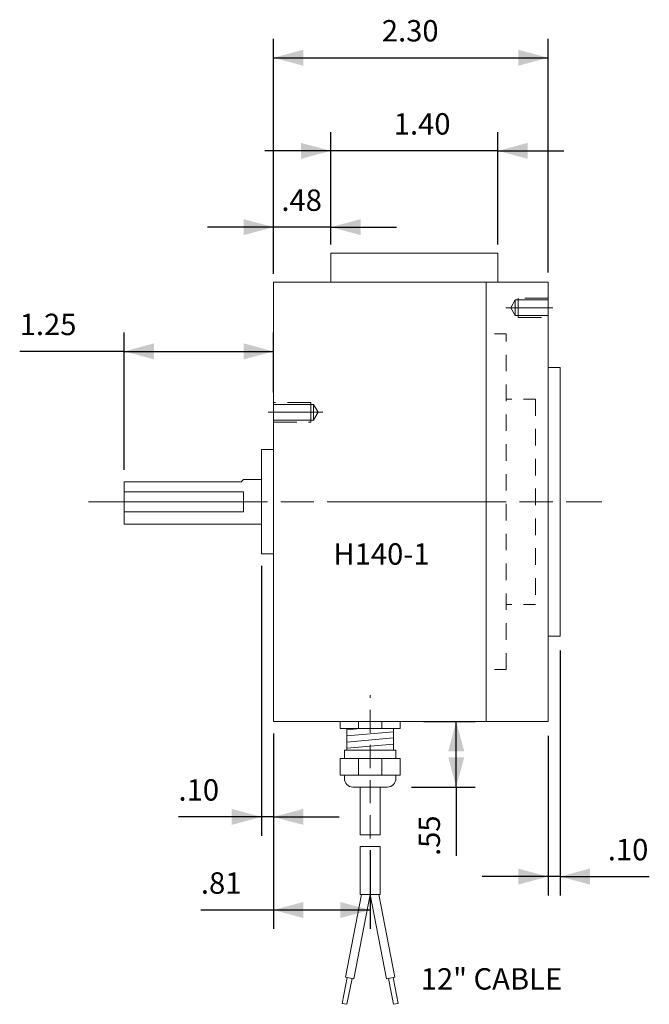
# Model space of a CAD drawing. Units: inches. Extents: x -10.5 to 6.7, y -4.5 to 4.
# Drawn here: x -4.5 to 0.7, y -4.2 to 4 of the extents above; entities that cross this region are included whole.
import ezdxf

# ---------------------------------------------------------------- set-up
doc = ezdxf.new("R2010")
doc.units = ezdxf.units.IN
doc.header["$LTSCALE"] = 0.4
doc.header["$MEASUREMENT"] = 0
doc.header["$PDMODE"] = 1
doc.header["$PDSIZE"] = -2
for name, pattern in [('STYLE_01', [0.416641, 0.208282, -0.208359]), ('STYLE_02', [0.694427, 0.486069, -0.208359]), ('STYLE_09', [5, 3.75, -0.277786, 0.694427, -0.277786]), ('STYLE_11', [0.347214, 0.208359, -0.138855]), ('STYLE_14', [0.625, 0.3472, -0.2778])]:
    doc.linetypes.add(name, pattern=pattern)
for name, color, linetype, lineweight in [('Dimension', 7, 'Continuous', 5), ('DRAWING', 7, 'Continuous', 15), ('None', 7, 'Continuous', 5)]:
    doc.layers.add(name, color=color, linetype=linetype, lineweight=lineweight)
doc.styles.add('Helvetica', font='Helvetica')
doc.dimstyles.new('ISO', dxfattribs={"dimtxt": 0.179332, "dimasz": 0.25, "dimexe": 0.15748, "dimexo": 0, "dimgap": 0.03937, "dimtad": 1, "dimdec": 4, "dimzin": 7, "dimdsep": 46, "dimtxsty": 'Helvetica', "dimblk": 'VW_FILLEDARROW', "dimcen": 0, "dimadec": 0, "dimazin": 0, "dimtfac": 1, "dimtdec": 4, "dimtix": 1, "dimtmove": 0, "dimatfit": 3, "dimldrblk": 'VW_FILLEDARROW', "dimfxl": 1, "dimfrac": 2, "dimtolj": 1, "dimtzin": 7, "dimarcsym": 0})

# ---------------------------------------------------------------- blocks, each defined once
blk = doc.blocks.new('*U7')
at = {"layer": 'None', "color": 7, "linetype": 'Continuous', "lineweight": 5}
for p, q in [((-0.385, -1.9097), (-0.2742, -1.9)), ((-0.385, -1.9613), (0.005, -1.9272)), ((-0.385, -2.0129), (0.005, -1.9788)), ((-0.385, -2.0645), (0.005, -2.0304))]:
    blk.add_line(p, q, dxfattribs=at)
blk = doc.blocks.new('*U8')
at = {"layer": 'None', "color": 7, "linetype": 'Continuous', "lineweight": 5}
blk.add_line((-0.335, -2.39), (-0.045, -2.39), dxfattribs=at)
at = {"color": 7, "linetype": 'Continuous', "lineweight": 5}
blk.add_wipeout([(-0.385, -1.9), (0.005, -1.9), (0.005, -2.08), (-0.385, -2.08)], dxfattribs=at).dxf.layer = 'None'
at = {"layer": 'None', "color": 7, "linetype": 'Continuous', "lineweight": 5}
blk.add_lwpolyline([(-0.385, -1.9), (0.005, -1.9), (0.005, -2.08), (-0.385, -2.08)], close=True, dxfattribs=at)
at = {"layer": 'None', "color": 7}
blk.add_blockref('*U7', (0, 0), dxfattribs=at)
at = {"color": 7, "linetype": 'Continuous', "lineweight": 5}
for points in [[(-0.44, -1.84), (0.06, -1.84), (0.06, -1.9), (-0.44, -1.9)], [(-0.404, -2.08), (0.024, -2.08), (0.024, -2.152), (-0.404, -2.152)]]:
    blk.add_wipeout(points, dxfattribs=at).dxf.layer = 'None'
at = {"layer": 'None', "color": 7, "linetype": 'Continuous', "lineweight": 5}
for p, q in [((-0.288, -1.84), (-0.288, -1.9)), ((-0.092, -1.84), (-0.092, -1.9))]:
    blk.add_line(p, q, dxfattribs=at)
for points in [[(-0.44, -1.84), (0.06, -1.84), (0.06, -1.9), (-0.44, -1.9)], [(-0.404, -2.08), (0.024, -2.08), (0.024, -2.152), (-0.404, -2.152)]]:
    blk.add_lwpolyline(points, close=True, dxfattribs=at)
at = {"color": 7, "linetype": 'Continuous', "lineweight": 5}
blk.add_wipeout([(-0.44, -2.152), (0.06, -2.152), (0.06, -2.29), (-0.44, -2.29)], dxfattribs=at).dxf.layer = 'None'
at = {"layer": 'None', "color": 7, "linetype": 'Continuous', "lineweight": 5}
for p, q in [((-0.288, -2.152), (-0.288, -2.29)), ((-0.092, -2.152), (-0.092, -2.29)), ((-0.406, -2.29), (-0.406, -2.319)), ((0.026, -2.29), (0.026, -2.319))]:
    blk.add_line(p, q, dxfattribs=at)
blk.add_lwpolyline([(-0.44, -2.152), (0.06, -2.152), (0.06, -2.29), (-0.44, -2.29)], close=True, dxfattribs=at)
at = {"color": 7, "linetype": 'Continuous', "lineweight": 5}
for points in [[(-0.335, -2.39), (-0.3354, -2.39), (-0.3359, -2.39), (-0.3363, -2.39), (-0.3367, -2.39), (-0.3372, -2.39), (-0.3376, -2.39), (-0.338, -2.3899), (-0.3385, -2.3899), (-0.3389, -2.3899), (-0.3394, -2.3899), (-0.3398, -2.3898), (-0.3402, -2.3898), (-0.3407, -2.3898), (-0.3411, -2.3897), (-0.3415, -2.3897), (-0.342, -2.3897), (-0.3424, -2.3896), (-0.3428, -2.3896), (-0.3433, -2.3895), (-0.3437, -2.3895), (-0.3441, -2.3894), (-0.3446, -2.3894), (-0.345, -2.3893), (-0.3454, -2.3892), (-0.3458, -2.3892), (-0.3463, -2.3891), (-0.3467, -2.389), (-0.3471, -2.389), (-0.3476, -2.3889), (-0.348, -2.3888), (-0.3484, -2.3887), (-0.3489, -2.3886), (-0.3493, -2.3885), (-0.3497, -2.3885), (-0.3501, -2.3884), (-0.3506, -2.3883), (-0.351, -2.3882), (-0.3514, -2.3881), (-0.3518, -2.388), (-0.3523, -2.3879), (-0.3527, -2.3878), (-0.3531, -2.3877), (-0.3535, -2.3875), (-0.3539, -2.3874), (-0.3544, -2.3873), (-0.3548, -2.3872), (-0.3552, -2.3871), (-0.3556, -2.3869), (-0.356, -2.3868), (-0.3564, -2.3867), (-0.3569, -2.3866), (-0.3573, -2.3864), (-0.3577, -2.3863), (-0.3581, -2.3861), (-0.3585, -2.386), (-0.3589, -2.3858), (-0.3593, -2.3857), (-0.3597, -2.3856), (-0.3601, -2.3854), (-0.3606, -2.3852), (-0.361, -2.3851), (-0.3614, -2.3849), (-0.3618, -2.3848), (-0.3622, -2.3846), (-0.3626, -2.3844), (-0.363, -2.3843), (-0.3634, -2.3841), (-0.3638, -2.3839), (-0.3642, -2.3837), (-0.3646, -2.3836), (-0.365, -2.3834), (-0.3654, -2.3832), (-0.3657, -2.383), (-0.3661, -2.3828), (-0.3665, -2.3826), (-0.3669, -2.3824), (-0.3673, -2.3822), (-0.3677, -2.382), (-0.3681, -2.3818), (-0.3685, -2.3816), (-0.3689, -2.3814), (-0.3692, -2.3812), (-0.3696, -2.381), (-0.37, -2.3808), (-0.3704, -2.3806), (-0.3708, -2.3803), (-0.3711, -2.3801), (-0.3715, -2.3799), (-0.3719, -2.3797), (-0.3722, -2.3794), (-0.3726, -2.3792), (-0.373, -2.379), (-0.3734, -2.3788), (-0.3737, -2.3785), (-0.3741, -2.3783), (-0.3744, -2.378), (-0.3748, -2.3778), (-0.3752, -2.3775), (-0.3755, -2.3773), (-0.3759, -2.377), (-0.3762, -2.3768), (-0.3766, -2.3765), (-0.3769, -2.3763), (-0.3773, -2.376), (-0.3776, -2.3758), (-0.378, -2.3755), (-0.3783, -2.3752), (-0.3787, -2.375), (-0.379, -2.3747), (-0.3794, -2.3744), (-0.3797, -2.3742), (-0.38, -2.3739), (-0.3804, -2.3736), (-0.3807, -2.3733), (-0.381, -2.373), (-0.3814, -2.3728), (-0.3817, -2.3725), (-0.382, -2.3722), (-0.3824, -2.3719), (-0.3827, -2.3716), (-0.383, -2.3713), (-0.3833, -2.371), (-0.3836, -2.3707), (-0.384, -2.3704), (-0.3843, -2.3701), (-0.3846, -2.3698), (-0.3849, -2.3695), (-0.3852, -2.3692), (-0.3855, -2.3689), (-0.3858, -2.3686), (-0.3861, -2.3683), (-0.3864, -2.368), (-0.3867, -2.3676), (-0.387, -2.3673), (-0.3873, -2.367), (-0.3876, -2.3667), (-0.3879, -2.3664), (-0.3882, -2.366), (-0.3885, -2.3657), (-0.3888, -2.3654), (-0.389, -2.365), (-0.3893, -2.3647), (-0.3896, -2.3644), (-0.3899, -2.364), (-0.3902, -2.3637), (-0.3904, -2.3634), (-0.3907, -2.363), (-0.391, -2.3627), (-0.3912, -2.3623), (-0.3915, -2.362), (-0.3918, -2.3616), (-0.392, -2.3613), (-0.3923, -2.3609), (-0.3925, -2.3606), (-0.3928, -2.3602), (-0.393, -2.3599), (-0.3933, -2.3595), (-0.3935, -2.3592), (-0.3938, -2.3588), (-0.394, -2.3584), (-0.3943, -2.3581), (-0.3945, -2.3577), (-0.3948, -2.3574), (-0.395, -2.357), (-0.3952, -2.3566), (-0.3954, -2.3562), (-0.3957, -2.3559), (-0.3959, -2.3555), (-0.3961, -2.3551), (-0.3963, -2.3548), (-0.3966, -2.3544), (-0.3968, -2.354), (-0.397, -2.3536), (-0.3972, -2.3532), (-0.3974, -2.3529), (-0.3976, -2.3525), (-0.3978, -2.3521), (-0.398, -2.3517), (-0.3982, -2.3513), (-0.3984, -2.3509), (-0.3986, -2.3505), (-0.3988, -2.3501), (-0.399, -2.3497), (-0.3992, -2.3494), (-0.3994, -2.349), (-0.3996, -2.3486), (-0.3997, -2.3482), (-0.3999, -2.3478), (-0.4001, -2.3474), (-0.4003, -2.347), (-0.4004, -2.3466), (-0.4006, -2.3462), (-0.4008, -2.3458), (-0.4009, -2.3454), (-0.4011, -2.345), (-0.4012, -2.3446), (-0.4014, -2.3441), (-0.4016, -2.3437), (-0.4017, -2.3433), (-0.4018, -2.3429), (-0.402, -2.3425), (-0.4021, -2.3421), (-0.4023, -2.3417), (-0.4024, -2.3413), (-0.4026, -2.3409), (-0.4027, -2.3404), (-0.4028, -2.34), (-0.4029, -2.3396), (-0.4031, -2.3392), (-0.4032, -2.3388), (-0.4033, -2.3384), (-0.4034, -2.3379), (-0.4035, -2.3375), (-0.4037, -2.3371), (-0.4038, -2.3367), (-0.4039, -2.3363), (-0.404, -2.3358), (-0.4041, -2.3354), (-0.4042, -2.335), (-0.4043, -2.3346), (-0.4044, -2.3341), (-0.4045, -2.3337), (-0.4045, -2.3333), (-0.4046, -2.3329), (-0.4047, -2.3324), (-0.4048, -2.332), (-0.4049, -2.3316), (-0.405, -2.3311), (-0.405, -2.3307), (-0.4051, -2.3303), (-0.4052, -2.3298), (-0.4052, -2.3294), (-0.4053, -2.329), (-0.4054, -2.3286), (-0.4054, -2.3281), (-0.4055, -2.3277), (-0.4055, -2.3273), (-0.4056, -2.3268), (-0.4056, -2.3264), (-0.4057, -2.326), (-0.4057, -2.3255), (-0.4057, -2.3251), (-0.4058, -2.3247), (-0.4058, -2.3242), (-0.4058, -2.3238), (-0.4059, -2.3234), (-0.4059, -2.3229), (-0.4059, -2.3225), (-0.4059, -2.322), (-0.406, -2.3216), (-0.406, -2.3212), (-0.406, -2.3207), (-0.406, -2.3203), (-0.406, -2.3199), (-0.406, -2.3194), (-0.406, -2.319), (-0.335, -2.319)], [(0.026, -2.319), (0.026, -2.3194), (0.026, -2.3199), (0.026, -2.3203), (0.026, -2.3207), (0.026, -2.3212), (0.026, -2.3216), (0.0259, -2.322), (0.0259, -2.3225), (0.0259, -2.3229), (0.0259, -2.3234), (0.0258, -2.3238), (0.0258, -2.3242), (0.0258, -2.3247), (0.0257, -2.3251), (0.0257, -2.3255), (0.0257, -2.326), (0.0256, -2.3264), (0.0256, -2.3268), (0.0255, -2.3273), (0.0255, -2.3277), (0.0254, -2.3281), (0.0254, -2.3286), (0.0253, -2.329), (0.0252, -2.3294), (0.0252, -2.3298), (0.0251, -2.3303), (0.025, -2.3307), (0.025, -2.3311), (0.0249, -2.3316), (0.0248, -2.332), (0.0247, -2.3324), (0.0246, -2.3329), (0.0245, -2.3333), (0.0245, -2.3337), (0.0244, -2.3341), (0.0243, -2.3346), (0.0242, -2.335), (0.0241, -2.3354), (0.024, -2.3358), (0.0239, -2.3363), (0.0238, -2.3367), (0.0237, -2.3371), (0.0235, -2.3375), (0.0234, -2.3379), (0.0233, -2.3384), (0.0232, -2.3388), (0.0231, -2.3392), (0.0229, -2.3396), (0.0228, -2.34), (0.0227, -2.3404), (0.0226, -2.3409), (0.0224, -2.3413), (0.0223, -2.3417), (0.0221, -2.3421), (0.022, -2.3425), (0.0218, -2.3429), (0.0217, -2.3433), (0.0216, -2.3437), (0.0214, -2.3441), (0.0212, -2.3446), (0.0211, -2.345), (0.0209, -2.3454), (0.0208, -2.3458), (0.0206, -2.3462), (0.0204, -2.3466), (0.0203, -2.347), (0.0201, -2.3474), (0.0199, -2.3478), (0.0197, -2.3482), (0.0196, -2.3486), (0.0194, -2.349), (0.0192, -2.3494), (0.019, -2.3497), (0.0188, -2.3501), (0.0186, -2.3505), (0.0184, -2.3509), (0.0182, -2.3513), (0.018, -2.3517), (0.0178, -2.3521), (0.0176, -2.3525), (0.0174, -2.3529), (0.0172, -2.3532), (0.017, -2.3536), (0.0168, -2.354), (0.0166, -2.3544), (0.0163, -2.3548), (0.0161, -2.3551), (0.0159, -2.3555), (0.0157, -2.3559), (0.0154, -2.3562), (0.0152, -2.3566), (0.015, -2.357), (0.0148, -2.3574), (0.0145, -2.3577), (0.0143, -2.3581), (0.014, -2.3584), (0.0138, -2.3588), (0.0135, -2.3592), (0.0133, -2.3595), (0.013, -2.3599), (0.0128, -2.3602), (0.0125, -2.3606), (0.0123, -2.3609), (0.012, -2.3613), (0.0118, -2.3616), (0.0115, -2.362), (0.0112, -2.3623), (0.011, -2.3627), (0.0107, -2.363), (0.0104, -2.3634), (0.0102, -2.3637), (0.0099, -2.364), (0.0096, -2.3644), (0.0093, -2.3647), (0.009, -2.365), (0.0088, -2.3654), (0.0085, -2.3657), (0.0082, -2.366), (0.0079, -2.3664), (0.0076, -2.3667), (0.0073, -2.367), (0.007, -2.3673), (0.0067, -2.3676), (0.0064, -2.368), (0.0061, -2.3683), (0.0058, -2.3686), (0.0055, -2.3689), (0.0052, -2.3692), (0.0049, -2.3695), (0.0046, -2.3698), (0.0043, -2.3701), (0.004, -2.3704), (0.0036, -2.3707), (0.0033, -2.371), (0.003, -2.3713), (0.0027, -2.3716), (0.0024, -2.3719), (0.002, -2.3722), (0.0017, -2.3725), (0.0014, -2.3728), (0.001, -2.373), (0.0007, -2.3733), (0.0004, -2.3736), (0, -2.3739), (-0.0003, -2.3742), (-0.0006, -2.3744), (-0.001, -2.3747), (-0.0013, -2.375), (-0.0017, -2.3752), (-0.002, -2.3755), (-0.0024, -2.3758), (-0.0027, -2.376), (-0.0031, -2.3763), (-0.0034, -2.3765), (-0.0038, -2.3768), (-0.0041, -2.377), (-0.0045, -2.3773), (-0.0048, -2.3775), (-0.0052, -2.3778), (-0.0056, -2.378), (-0.0059, -2.3783), (-0.0063, -2.3785), (-0.0066, -2.3788), (-0.007, -2.379), (-0.0074, -2.3792), (-0.0078, -2.3794), (-0.0081, -2.3797), (-0.0085, -2.3799), (-0.0089, -2.3801), (-0.0092, -2.3803), (-0.0096, -2.3806), (-0.01, -2.3808), (-0.0104, -2.381), (-0.0108, -2.3812), (-0.0111, -2.3814), (-0.0115, -2.3816), (-0.0119, -2.3818), (-0.0123, -2.382), (-0.0127, -2.3822), (-0.0131, -2.3824), (-0.0135, -2.3826), (-0.0139, -2.3828), (-0.0143, -2.383), (-0.0146, -2.3832), (-0.015, -2.3834), (-0.0154, -2.3836), (-0.0158, -2.3837), (-0.0162, -2.3839), (-0.0166, -2.3841), (-0.017, -2.3843), (-0.0174, -2.3844), (-0.0178, -2.3846), (-0.0182, -2.3848), (-0.0186, -2.3849), (-0.019, -2.3851), (-0.0194, -2.3852), (-0.0199, -2.3854), (-0.0203, -2.3856), (-0.0207, -2.3857), (-0.0211, -2.3858), (-0.0215, -2.386), (-0.0219, -2.3861), (-0.0223, -2.3863), (-0.0227, -2.3864), (-0.0231, -2.3866), (-0.0236, -2.3867), (-0.024, -2.3868), (-0.0244, -2.3869), (-0.0248, -2.3871), (-0.0252, -2.3872), (-0.0256, -2.3873), (-0.0261, -2.3874), (-0.0265, -2.3875), (-0.0269, -2.3877), (-0.0273, -2.3878), (-0.0277, -2.3879), (-0.0282, -2.388), (-0.0286, -2.3881), (-0.029, -2.3882), (-0.0294, -2.3883), (-0.0299, -2.3884), (-0.0303, -2.3885), (-0.0307, -2.3885), (-0.0311, -2.3886), (-0.0316, -2.3887), (-0.032, -2.3888), (-0.0324, -2.3889), (-0.0329, -2.389), (-0.0333, -2.389), (-0.0337, -2.3891), (-0.0342, -2.3892), (-0.0346, -2.3892), (-0.035, -2.3893), (-0.0354, -2.3894), (-0.0359, -2.3894), (-0.0363, -2.3895), (-0.0367, -2.3895), (-0.0372, -2.3896), (-0.0376, -2.3896), (-0.038, -2.3897), (-0.0385, -2.3897), (-0.0389, -2.3897), (-0.0393, -2.3898), (-0.0398, -2.3898), (-0.0402, -2.3898), (-0.0406, -2.3899), (-0.0411, -2.3899), (-0.0415, -2.3899), (-0.042, -2.3899), (-0.0424, -2.39), (-0.0428, -2.39), (-0.0433, -2.39), (-0.0437, -2.39), (-0.0441, -2.39), (-0.0446, -2.39), (-0.045, -2.39), (-0.045, -2.319)]]:
    blk.add_wipeout(points, dxfattribs=at).dxf.layer = 'None'
at = {"layer": 'None', "color": 7, "linetype": 'Continuous', "lineweight": 5}
for centre, start, end in [((-0.335, -2.319), 180, 270), ((-0.045, -2.319), 270, 0)]:
    blk.add_arc(centre, 0.071, start, end, dxfattribs=at)
blk = doc.blocks.new('*U9')
at = {"layer": 'DRAWING', "color": 7, "linetype": 'Continuous', "lineweight": 5}
for p, q in [((-0.3814, -3.9855), (-0.4233, -4.2025)), ((-0.397, -3.9825), (-0.3264, -3.9961)), ((-0.3421, -3.9931), (-0.3841, -4.2101)), ((-0.3814, -3.9855), (-0.3421, -3.9931)), ((-0.4233, -4.2025), (-0.3841, -4.2101))]:
    blk.add_line(p, q, dxfattribs=at)
at = {"layer": 'None', "color": 7, "linetype": 'Continuous', "lineweight": 5}
for p, q in [((-0.2632, -3.2909), (-0.397, -3.9825)), ((-0.19, -3.2909), (-0.3264, -3.9961))]:
    blk.add_line(p, q, dxfattribs=at)
blk = doc.blocks.new('*U10')
at = {"layer": 'DRAWING', "color": 7, "linetype": 'Continuous', "lineweight": 5}
for p, q in [((0.017, -3.9825), (-0.0536, -3.9961)), ((0.0014, -3.9855), (-0.0379, -3.9931)), ((-0.0379, -3.9931), (0.0041, -4.2101)), ((0.0014, -3.9855), (0.0433, -4.2025)), ((0.0433, -4.2025), (0.0041, -4.2101))]:
    blk.add_line(p, q, dxfattribs=at)
at = {"layer": 'None', "color": 7, "linetype": 'Continuous', "lineweight": 5}
for p, q in [((-0.19, -3.2909), (-0.0536, -3.9961)), ((-0.1168, -3.2909), (0.017, -3.9825))]:
    blk.add_line(p, q, dxfattribs=at)
blk = doc.blocks.new('*U11')
at = {"color": 7, "linetype": 'Continuous', "lineweight": 5}
blk.add_wipeout([(-0.275, -2.8894), (-0.105, -2.8894), (-0.105, -3.2894), (-0.275, -3.2894)], dxfattribs=at).dxf.layer = 'None'
at = {"layer": 'None', "color": 7, "linetype": 'Continuous', "lineweight": 5}
blk.add_lwpolyline([(-0.275, -2.8894), (-0.105, -2.8894), (-0.105, -3.2894), (-0.275, -3.2894)], close=True, dxfattribs=at)
at = {"layer": 'None', "color": 7}
for name in ['*U9', '*U10']:
    blk.add_blockref(name, (0, 0), dxfattribs=at)
blk = doc.blocks.new('*U12')
at = {"layer": 'None', "color": 7}
blk.add_blockref('*U11', (0, 0), dxfattribs=at)
at = {"color": 7, "linetype": 'Continuous', "lineweight": 5}
blk.add_wipeout([(-0.275, -2.39), (-0.105, -2.39), (-0.105, -2.79), (-0.275, -2.79)], dxfattribs=at).dxf.layer = 'None'
at = {"layer": 'None', "color": 7, "linetype": 'Continuous', "lineweight": 5}
blk.add_lwpolyline([(-0.275, -2.39), (-0.105, -2.39), (-0.105, -2.79), (-0.275, -2.79)], close=True, dxfattribs=at)
at = {"layer": 'None', "color": 7}
blk.add_blockref('*U8', (0, 0), dxfattribs=at)
blk = doc.blocks.new('*U19')
at = {"layer": 'None', "color": 7, "linetype": 'Continuous', "lineweight": 5}
for p, q in [((-2.25, 0.167), (-2.25, -0.18725)), ((-2.25, 0.167), (-1.27025, 0.167)), ((-1.25, 0.18725), (-1.27025, 0.167)), ((-1.25, 0.18725), (-1.1, 0.18725)), ((-2.25, -0.18725), (-1.1, -0.18725))]:
    blk.add_line(p, q, dxfattribs=at)
at = {"color": 7, "linetype": 'Continuous', "lineweight": 5}
blk.add_wipeout([(-2.25, 0.0835), (-1.25, 0.0835), (-1.25, -0.0835), (-2.25, -0.0835)], dxfattribs=at).dxf.layer = 'None'
at = {"layer": 'None', "color": 7, "linetype": 'Continuous', "lineweight": 5}
blk.add_lwpolyline([(-2.25, 0.0835), (-1.25, 0.0835), (-1.25, -0.0835), (-2.25, -0.0835)], close=True, dxfattribs=at)
blk = doc.blocks.new('*U20')
at = {"color": 7, "linetype": 'Continuous', "lineweight": 5}
blk.add_wipeout([(-1, 0.6844), (-1, 0.8156), (-0.6633, 0.8156), (-0.6633, 0.6844)], dxfattribs=at).dxf.layer = 'None'
at = {"layer": 'None', "color": 7, "linetype": 'Continuous', "lineweight": 5}
blk.add_lwpolyline([(-1, 0.6844), (-1, 0.8156), (-0.6633, 0.8156), (-0.6633, 0.6844)], close=True, dxfattribs=at)
at = {"color": 7, "linetype": 'Continuous', "lineweight": 5}
blk.add_wipeout([(-0.6633, 0.6844), (-0.6255, 0.75), (-0.6633, 0.8156)], dxfattribs=at).dxf.layer = 'None'
at = {"layer": 'None', "color": 7, "linetype": 'STYLE_09', "lineweight": 5}
blk.add_line((-1.043, 0.75), (-0.5865, 0.75), dxfattribs=at)
at = {"layer": 'None', "color": 7, "linetype": 'STYLE_02', "lineweight": 5}
blk.add_lwpolyline([(-1, 0.668), (-0.688, 0.668), (-0.688, 0.832), (-1, 0.832)], dxfattribs=at)
at = {"layer": 'None', "color": 7, "linetype": 'Continuous', "lineweight": 5}
blk.add_lwpolyline([(-0.6633, 0.6844), (-0.6633, 0.6844), (-0.6255, 0.75), (-0.6633, 0.8156)], close=True, dxfattribs=at)
blk = doc.blocks.new('*U21')
at = {"color": 7, "linetype": 'Continuous', "lineweight": 5}
blk.add_wipeout([(1.3, 1.6906), (1.3, 1.5594), (1.0253, 1.5594), (1.0253, 1.6906)], dxfattribs=at).dxf.layer = 'None'
at = {"layer": 'None', "color": 7, "linetype": 'Continuous', "lineweight": 5}
blk.add_lwpolyline([(1.3, 1.6906), (1.3, 1.5594), (1.0253, 1.5594), (1.0253, 1.6906)], close=True, dxfattribs=at)
at = {"color": 7, "linetype": 'Continuous', "lineweight": 5}
blk.add_wipeout([(1.0253, 1.6906), (0.9875, 1.625), (1.0253, 1.5594)], dxfattribs=at).dxf.layer = 'None'
at = {"layer": 'None', "color": 7, "linetype": 'STYLE_09', "lineweight": 5}
blk.add_line((1.3393, 1.625), (0.9447, 1.625), dxfattribs=at)
at = {"layer": 'None', "color": 7, "linetype": 'Continuous', "lineweight": 5}
blk.add_lwpolyline([(1.0253, 1.6906), (1.0253, 1.6906), (0.9875, 1.625), (1.0253, 1.5594)], close=True, dxfattribs=at)
at = {"layer": 'None', "color": 7, "linetype": 'STYLE_02', "lineweight": 5}
blk.add_lwpolyline([(1.3, 1.707), (1.05, 1.707), (1.05, 1.543), (1.3, 1.543)], dxfattribs=at)
blk = doc.blocks.new('*D32')
at = {"layer": 'Defpoints', "color": 0, "lineweight": 0}
for p in [(-2.4, 3.72), (-2.4, 1.92), (-0.1, 1.92)]:
    blk.add_point(p, dxfattribs=at)
at = {"layer": 'Dimension', "color": 0, "linetype": 'Continuous', "lineweight": -2}
for p, q in [((-2.4, 1.92), (-2.4, 3.8775)), ((-0.1, 1.92), (-0.1, 3.8775)), ((-2.4, 3.72), (-0.1, 3.72))]:
    blk.add_line(p, q, dxfattribs=at)
at = {"layer": 'Dimension', "color": 0, "lineweight": -2}
for points in [[(-2.4, 3.72), (-2.15, 3.787), (-2.15, 3.653)], [(-0.1, 3.72), (-0.35, 3.653), (-0.35, 3.787)]]:
    blk.add_solid(points, dxfattribs=at)
at = {"layer": 'Dimension', "color": 0, "insert": (-1.4925, 4.0356), "char_height": 0.17933, "attachment_point": 1, "line_spacing_factor": 0.839796, "style": 'Helvetica'}
blk.add_mtext('2.30', dxfattribs=at)
blk = doc.blocks.new('VW_FILLEDARROW')
at = {"color": 0, "lineweight": -2}
blk.add_solid([(0, 0), (-1, -0.268), (-1, 0.268)], dxfattribs=at)
blk = doc.blocks.new('*D33')
at = {"layer": 'Defpoints', "color": 0, "lineweight": 0}
for p in [(-3.65, 1.26), (-2.4, 0.9156), (-3.65, 0.267)]:
    blk.add_point(p, dxfattribs=at)
at = {"layer": 'Dimension', "color": 0, "linetype": 'Continuous', "lineweight": -2}
for p, q in [((-3.65, 0.267), (-3.65, 1.4175)), ((-2.4, 0.9156), (-2.4, 1.4175)), ((-3.65, 1.26), (-4.525, 1.26)), ((-3.65, 1.26), (-2.4, 1.26))]:
    blk.add_line(p, q, dxfattribs=at)
at = {"layer": 'Dimension', "color": 0, "lineweight": -2}
for points in [[(-3.65, 1.26), (-3.4, 1.327), (-3.4, 1.193)], [(-2.4, 1.26), (-2.65, 1.193), (-2.65, 1.327)]]:
    blk.add_solid(points, dxfattribs=at)
at = {"layer": 'Dimension', "color": 0, "insert": (-4.525, 1.5756), "char_height": 0.17933, "attachment_point": 1, "line_spacing_factor": 0.839796, "style": 'Helvetica'}
blk.add_mtext('1.25', dxfattribs=at)
blk = doc.blocks.new('*D36')
at = {"layer": 'Defpoints', "color": 0, "lineweight": 0}
for p in [(-1.14, -1.84), (-1.245, -2.39), (-0.8692, -2.39)]:
    blk.add_point(p, dxfattribs=at)
at = {"layer": 'Dimension', "color": 0, "linetype": 'Continuous', "lineweight": -2}
for p, q in [((-1.14, -1.84), (-0.7117, -1.84)), ((-0.8692, -2.39), (-0.8692, -1.84)), ((-1.245, -2.39), (-0.7117, -2.39)), ((-0.8692, -2.39), (-0.8692, -2.9675))]:
    blk.add_line(p, q, dxfattribs=at)
at = {"layer": 'Dimension', "color": 0, "lineweight": -2}
for points in [[(-0.8692, -1.84), (-0.8022, -2.09), (-0.9362, -2.09)], [(-0.8692, -2.39), (-0.9362, -2.14), (-0.8022, -2.14)]]:
    blk.add_solid(points, dxfattribs=at)
at = {"layer": 'Dimension', "color": 0, "insert": (-1.1848, -2.9675), "char_height": 0.17933, "attachment_point": 1, "rotation": 90, "line_spacing_factor": 0.839796, "style": 'Helvetica'}
blk.add_mtext('.55', dxfattribs=at)
blk = doc.blocks.new('*D37')
at = {"layer": 'Defpoints', "color": 0, "lineweight": 0}
for p in [(0, -1.245), (-0.1, -1.96), (-0.1, -3.14)]:
    blk.add_point(p, dxfattribs=at)
at = {"layer": 'Dimension', "color": 0, "linetype": 'Continuous', "lineweight": -2}
for p, q in [((0, -1.245), (0, -3.2975)), ((-0.1, -1.96), (-0.1, -3.2975)), ((-0.1, -3.14), (-0.6512, -3.14)), ((0, -3.14), (-0.1, -3.14)), ((0, -3.14), (0.7475, -3.14))]:
    blk.add_line(p, q, dxfattribs=at)
at = {"layer": 'Dimension', "color": 0, "lineweight": -2}
for points in [[(-0.1, -3.14), (-0.35, -3.207), (-0.35, -3.073)], [(0, -3.14), (0.25, -3.073), (0.25, -3.207)]]:
    blk.add_solid(points, dxfattribs=at)
at = {"layer": 'Dimension', "color": 0, "insert": (0.4, -2.8244), "char_height": 0.17933, "attachment_point": 1, "line_spacing_factor": 0.839796, "style": 'Helvetica'}
blk.add_mtext('.10', dxfattribs=at)
blk = doc.blocks.new('*D38')
at = {"layer": 'Defpoints', "color": 0, "lineweight": 0}
for p in [(-2.5, -0.5375), (-2.4, -1.94), (-2.5, -2.64)]:
    blk.add_point(p, dxfattribs=at)
at = {"layer": 'Dimension', "color": 0, "linetype": 'Continuous', "lineweight": -2}
for p, q in [((-2.5, -0.5375), (-2.5, -2.7975)), ((-2.4, -1.94), (-2.4, -2.7975)), ((-2.5, -2.64), (-3.195, -2.64)), ((-2.4, -2.64), (-2.5, -2.64)), ((-2.4, -2.64), (-1.8488, -2.64))]:
    blk.add_line(p, q, dxfattribs=at)
at = {"layer": 'Dimension', "color": 0, "lineweight": -2}
for points in [[(-2.5, -2.64), (-2.75, -2.707), (-2.75, -2.573)], [(-2.4, -2.64), (-2.15, -2.573), (-2.15, -2.707)]]:
    blk.add_solid(points, dxfattribs=at)
at = {"layer": 'Dimension', "color": 0, "insert": (-3.195, -2.3244), "char_height": 0.17933, "attachment_point": 1, "line_spacing_factor": 0.839796, "style": 'Helvetica'}
blk.add_mtext('.10', dxfattribs=at)
blk = doc.blocks.new('*D39')
at = {"layer": 'Defpoints', "color": 0, "lineweight": 0}
for p in [(-1.92, 2.94), (-1.92, 2.154), (-0.52, 2.154)]:
    blk.add_point(p, dxfattribs=at)
at = {"layer": 'Dimension', "color": 0, "linetype": 'Continuous', "lineweight": -2}
for p, q in [((-1.92, 2.154), (-1.92, 3.0975)), ((-0.52, 2.154), (-0.52, 3.0975)), ((-1.92, 2.94), (-2.4712, 2.94)), ((-0.52, 2.94), (-1.92, 2.94)), ((-0.52, 2.94), (0.0312, 2.94))]:
    blk.add_line(p, q, dxfattribs=at)
at = {"layer": 'Dimension', "color": 0, "lineweight": -2}
for points in [[(-1.92, 2.94), (-2.17, 2.873), (-2.17, 3.007)], [(-0.52, 2.94), (-0.27, 3.007), (-0.27, 2.873)]]:
    blk.add_solid(points, dxfattribs=at)
at = {"layer": 'Dimension', "color": 0, "insert": (-1.3925, 3.2556), "char_height": 0.17933, "attachment_point": 1, "line_spacing_factor": 0.839796, "style": 'Helvetica'}
blk.add_mtext('1.40', dxfattribs=at)
blk = doc.blocks.new('*D40')
at = {"layer": 'Defpoints', "color": 0, "lineweight": 0}
for p in [(-2.4, 2.3008), (-1.92, 2.154), (-2.4, 1.91)]:
    blk.add_point(p, dxfattribs=at)
at = {"layer": 'Dimension', "color": 0, "linetype": 'Continuous', "lineweight": -2}
for p, q in [((-2.4, 1.91), (-2.4, 2.4583)), ((-1.92, 2.154), (-1.92, 2.4583)), ((-2.4, 2.3008), (-2.9512, 2.3008)), ((-1.92, 2.3008), (-2.4, 2.3008)), ((-1.92, 2.3008), (-1.3688, 2.3008))]:
    blk.add_line(p, q, dxfattribs=at)
at = {"layer": 'Dimension', "color": 0, "lineweight": -2}
for points in [[(-2.4, 2.3008), (-2.65, 2.2339), (-2.65, 2.3678)], [(-1.92, 2.3008), (-1.67, 2.3678), (-1.67, 2.2339)]]:
    blk.add_solid(points, dxfattribs=at)
at = {"layer": 'Dimension', "color": 0, "insert": (-2.3337, 2.6164), "char_height": 0.17933, "attachment_point": 1, "line_spacing_factor": 0.839796, "style": 'Helvetica'}
blk.add_mtext('.48', dxfattribs=at)
blk = doc.blocks.new('*D42')
at = {"layer": 'Defpoints', "color": 0, "lineweight": 0}
for p in [(-2.4, -1.94), (-1.59, -2.92), (-1.59, -3.42)]:
    blk.add_point(p, dxfattribs=at)
at = {"layer": 'Dimension', "color": 0, "linetype": 'Continuous', "lineweight": -2}
for p, q in [((-2.4, -1.94), (-2.4, -3.5775)), ((-1.59, -2.92), (-1.59, -3.5775)), ((-2.4, -3.42), (-3.0075, -3.42)), ((-1.59, -3.42), (-2.4, -3.42))]:
    blk.add_line(p, q, dxfattribs=at)
at = {"layer": 'Dimension', "color": 0, "lineweight": -2}
for points in [[(-2.4, -3.42), (-2.15, -3.353), (-2.15, -3.487)], [(-1.59, -3.42), (-1.84, -3.487), (-1.84, -3.353)]]:
    blk.add_solid(points, dxfattribs=at)
at = {"layer": 'Dimension', "color": 0, "insert": (-3.0075, -3.1044), "char_height": 0.17933, "attachment_point": 1, "line_spacing_factor": 0.839796, "style": 'Helvetica'}
blk.add_mtext('.81', dxfattribs=at)

msp = doc.modelspace()

# ---------------------------------------------------------------- block references
at = {"layer": 'None', "color": 7}
msp.add_blockref('*U12', (-1.4, 0), dxfattribs=at)

# ---------------------------------------------------------------- dimensions: what is measured, and where the dimension line sits
at = {"layer": 'Dimension', "color": 7, "linetype": 'Continuous', "lineweight": 5}
dim = msp.add_linear_dim(base=(-1.92, 2.94), p1=(-0.52, 2.154), p2=(-1.92, 2.154), dimstyle='ISO', override={"dimtxt": 0.179332, "dimgap": 0.07874, "dimdec": 2, "dimpost": '<>', "dimtxsty": 'Helvetica', "dimtmove": 2}, dxfattribs=at)
dim.commit()
dim.dimension.update_dxf_attribs({"geometry": '*D39', "text_midpoint": (-1.15, 3.01874), "dimtype": 128})

# ---------------------------------------------------------------- wipeouts: each hides what was drawn before it
at = {"color": 7, "linetype": 'Continuous', "lineweight": 5}
msp.add_wipeout([(-1.16667, -4.14444), (0.08833, -4.14444), (0.08833, -3.89444), (-1.16667, -3.89444)], dxfattribs=at).dxf.layer = 'None'

# ---------------------------------------------------------------- next in the draw order: texts
at = {"layer": 'None', "color": 7, "insert": (-1.16667, -3.90761), "char_height": 0.179332, "attachment_point": 1, "line_spacing_factor": 0.839796, "style": 'Helvetica'}
msp.add_mtext('12" CABLE', dxfattribs=at)

# ---------------------------------------------------------------- next in the draw order: dimensions: what is measured, and where the dimension line sits
at = {"layer": 'Dimension', "color": 7, "linetype": 'Continuous', "lineweight": 5}
dim = msp.add_linear_dim(base=(-1.59, -3.42), p1=(-2.4, -1.94), p2=(-1.59, -2.92), dimstyle='ISO', override={"dimtxt": 0.179332, "dimgap": 0.07874, "dimdec": 2, "dimpost": '<>', "dimtxsty": 'Helvetica', "dimtix": 0, "dimtmove": 2}, dxfattribs=at)
dim.commit()
dim.dimension.update_dxf_attribs({"geometry": '*D42', "text_midpoint": (-2.66, -3.34126), "dimtype": 128})

# ---------------------------------------------------------------- next in the draw order: wipeouts: each hides what was drawn before it
at = {"color": 7, "linetype": 'Continuous', "lineweight": 5}
msp.add_wipeout([(-2.4, 1.84), (-0.1, 1.84), (-0.1, -1.84), (-2.4, -1.84)], dxfattribs=at).dxf.layer = 'None'

# ---------------------------------------------------------------- next in the draw order: linework, layer by layer
at = {"layer": 'DRAWING', "color": 7, "linetype": 'STYLE_11', "lineweight": 5}
for p, q in [((-0.45002, 1.4065), (-0.62, 1.4065)), ((-0.20502, -0.85999), (-0.45002, -0.85999)), ((-0.45002, -1.4065), (-0.62, -1.4065))]:
    msp.add_line(p, q, dxfattribs=at)
at = {"layer": 'DRAWING', "color": 7, "linetype": 'STYLE_01', "lineweight": 5}
msp.add_line((-0.20502, 0.85999), (-0.45002, 0.85999), dxfattribs=at)
at = {"layer": 'DRAWING', "color": 7, "linetype": 'STYLE_14', "lineweight": 5}
msp.add_line((-0.20502, 0.85999), (-0.20502, -0.85999), dxfattribs=at)
at = {"layer": 'None', "color": 7, "linetype": 'STYLE_14', "lineweight": 5}
msp.add_line((-0.45002, -1.4065), (-0.45002, 1.4065), dxfattribs=at)
at = {"layer": 'None', "color": 7, "linetype": 'STYLE_02', "lineweight": 5}
msp.add_line((-1.59, -2.82), (-1.59, -1.62), dxfattribs=at)
at = {"layer": 'None', "color": 7, "linetype": 'Continuous', "lineweight": 5}
msp.add_lwpolyline([(-2.4, 1.84), (-0.1, 1.84), (-0.1, -1.84), (-2.4, -1.84)], close=True, dxfattribs=at)

# ---------------------------------------------------------------- next in the draw order: texts
at = {"layer": 'None', "color": 7, "insert": (-1.89806, -0.34789), "char_height": 0.179332, "attachment_point": 1, "line_spacing_factor": 0.839796, "style": 'Helvetica'}
msp.add_mtext('H140-1', dxfattribs=at)

# ---------------------------------------------------------------- next in the draw order: dimensions: what is measured, and where the dimension line sits
at = {"layer": 'Dimension', "color": 7, "linetype": 'Continuous', "lineweight": 5}
for base, p1, p2, picture, middle in [((-2.5, -2.64), (-2.4, -1.94), (-2.5, -0.5375), '*D38', (-2.8475, -2.56126)), ((-0.1, -3.14), (0, -1.245), (-0.1, -1.96), '*D37', (0.4, -3.06126))]:
    dim = msp.add_linear_dim(base=base, p1=p1, p2=p2, dimstyle='ISO', override={"dimtxt": 0.179332, "dimgap": 0.07874, "dimdec": 2, "dimpost": '<>', "dimtxsty": 'Helvetica', "dimtix": 0, "dimtmove": 2}, dxfattribs=at)
    dim.commit()
    dim.dimension.update_dxf_attribs({"geometry": picture, "text_midpoint": middle, "dimtype": 128})
dim = msp.add_linear_dim(base=(-0.86922, -2.39), p1=(-1.14, -1.84), p2=(-1.245, -2.39), angle=90, dimstyle='ISO', override={"dimtxt": 0.179332, "dimgap": 0.07874, "dimdec": 2, "dimpost": '<>', "dimtxsty": 'Helvetica', "dimtix": 0, "dimtmove": 2}, dxfattribs=at)
dim.commit()
dim.dimension.update_dxf_attribs({"geometry": '*D36', "text_midpoint": (-0.79048, -2.62), "dimtype": 128})

# ---------------------------------------------------------------- next in the draw order: block references
at = {"layer": 'None', "color": 7}
for name in ['*U21', '*U20']:
    msp.add_blockref(name, (-1.4, 0), dxfattribs=at)

# ---------------------------------------------------------------- next in the draw order: wipeouts: each hides what was drawn before it
at = {"color": 7, "linetype": 'Continuous', "lineweight": 5}
for points in [[(-1.92, 2.084), (-0.52, 2.084), (-0.52, 1.84), (-1.92, 1.84)], [(-0.1, 1.125), (0, 1.125), (0, -1.125), (-0.1, -1.125)], [(-2.5, 0.4375), (-2.4, 0.4375), (-2.4, -0.4375), (-2.5, -0.4375)]]:
    msp.add_wipeout(points, dxfattribs=at).dxf.layer = 'None'

# ---------------------------------------------------------------- next in the draw order: linework, layer by layer
at = {"layer": 'None', "color": 7, "linetype": 'Continuous', "lineweight": 5}
msp.add_line((-0.62, 1.84), (-0.62, -1.84), dxfattribs=at)
for points in [[(-1.92, 2.084), (-0.52, 2.084), (-0.52, 1.84), (-1.92, 1.84)], [(-0.1, 1.125), (0, 1.125), (0, -1.125), (-0.1, -1.125)], [(-2.5, 0.4375), (-2.4, 0.4375), (-2.4, -0.4375), (-2.5, -0.4375)]]:
    msp.add_lwpolyline(points, close=True, dxfattribs=at)

# ---------------------------------------------------------------- next in the draw order: dimensions: what is measured, and where the dimension line sits
at = {"layer": 'Dimension', "color": 7, "linetype": 'Continuous', "lineweight": 5}
for base, p1, p2, picture, middle in [((-2.4, 3.72), (-0.1, 1.92), (-2.4, 1.92), '*D32', (-1.25, 3.72)), ((-2.4, 2.30085), (-1.92, 2.154), (-2.4, 1.91), '*D40', (-2.16, 2.30085))]:
    dim = msp.add_linear_dim(base=base, p1=p1, p2=p2, dimstyle='ISO', override={"dimtxt": 0.179332, "dimgap": 0.07874, "dimdec": 2, "dimpost": '<>', "dimtxsty": 'Helvetica', "dimtmove": 2}, dxfattribs=at)
    dim.commit()
    dim.dimension.update_dxf_attribs({"geometry": picture, "text_midpoint": middle})
dim = msp.add_linear_dim(base=(-3.65, 1.26), p1=(-2.4, 0.9156), p2=(-3.65, 0.267), dimstyle='ISO', override={"dimtxt": 0.179332, "dimgap": 0.07874, "dimdec": 2, "dimpost": '<>', "dimtxsty": 'Helvetica', "dimtix": 0, "dimtmove": 2}, dxfattribs=at)
dim.commit()
dim.dimension.update_dxf_attribs({"geometry": '*D33', "text_midpoint": (-4.04, 1.33874), "dimtype": 128})

# ---------------------------------------------------------------- next in the draw order: block references
at = {"layer": 'None', "color": 7}
msp.add_blockref('*U19', (-1.4, 0), dxfattribs=at)

# ---------------------------------------------------------------- next in the draw order: linework, layer by layer
at = {"layer": 'None', "color": 7, "linetype": 'STYLE_09', "lineweight": 5}
msp.add_line((-3.95, 0), (0.35, 0), dxfattribs=at)

doc.saveas('drawing.dxf')
